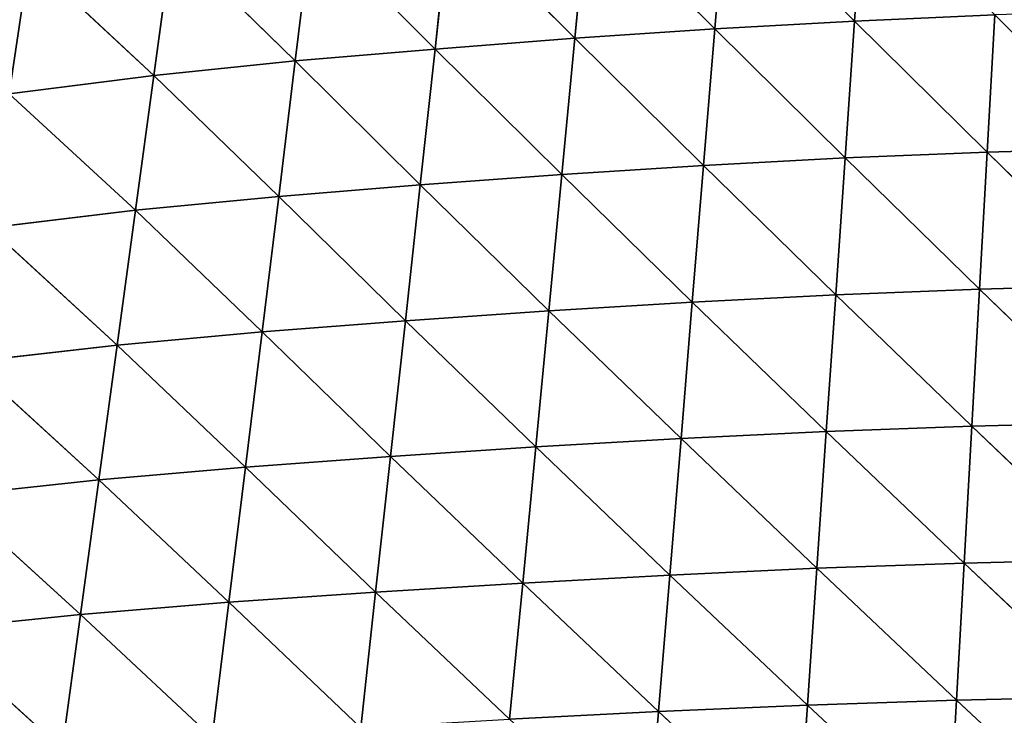
# Model space of a CAD drawing. Units: centimetres. Extents: x -28.9 to 28.9, y -27 to 27.
# Drawn here: x -14.6 to -5.2, y -6.7 to 0 of the extents above; entities that cross this region are included whole.
import ezdxf

# ---------------------------------------------------------------- set-up
doc = ezdxf.new("R2010")
doc.units = ezdxf.units.CM
doc.layers.get('0').update_dxf_attribs({"true_color": 0xff5454})

# ---------------------------------------------------------------- blocks, each defined once
blk = doc.blocks.new('Group4')
for p, q in [((-16.908, -0.058, 125.41), (-16.677, 3.268, 125.241)), ((-20.033, 3.071, 125.135), (-20.307, -0.249, 125.3)), ((-16.908, -0.058, 125.41), (-20.033, 3.071, 125.135)), ((-23.388, 2.835, 125.011), (-23.705, -0.477, 125.171)), ((-23.388, 2.835, 125.011), (-20.307, -0.249, 125.3)), ((-27.101, -0.739, 125.019), (-26.741, 2.565, 124.866)), ((-23.705, -0.477, 125.171), (-26.741, 2.565, 124.866)), ((-30.495, -1.028, 124.841), (-30.091, 2.265, 124.698)), ((-30.091, 2.265, 124.698), (-27.101, -0.739, 125.019)), ((-33.482, 1.902, 124.486), (-33.928, -1.379, 124.615)), ((-30.495, -1.028, 124.841), (-33.482, 1.902, 124.486)), ((-36.959, 1.441, 124.212), (-37.442, -1.823, 124.323)), ((-36.959, 1.441, 124.212), (-33.928, -1.379, 124.615)), ((-13.506, 0.089, 125.502), (-16.908, -0.058, 125.41)), ((-13.693, -3.241, 125.652), (-13.506, 0.089, 125.502)), ((-10.247, -3.145, 125.727), (-13.506, 0.089, 125.502)), ((-16.908, -0.058, 125.41), (-20.307, -0.249, 125.3)), ((-17.137, -3.384, 125.558), (-16.908, -0.058, 125.41)), ((-16.908, -0.058, 125.41), (-13.693, -3.241, 125.652)), ((-23.705, -0.477, 125.171), (-27.101, -0.739, 125.019)), ((-23.705, -0.477, 125.171), (-24.022, -3.788, 125.31)), ((-20.307, -0.249, 125.3), (-23.705, -0.477, 125.171)), ((-23.705, -0.477, 125.171), (-20.58, -3.568, 125.444)), ((-20.58, -3.568, 125.444), (-20.307, -0.249, 125.3)), ((-17.137, -3.384, 125.558), (-20.307, -0.249, 125.3)), ((-27.101, -0.739, 125.019), (-30.495, -1.028, 124.841)), ((-27.461, -4.041, 125.153), (-27.101, -0.739, 125.019)), ((-24.022, -3.788, 125.31), (-27.101, -0.739, 125.019)), ((-30.495, -1.028, 124.841), (-33.928, -1.379, 124.615)), ((-30.898, -4.32, 124.967), (-30.495, -1.028, 124.841)), ((-30.495, -1.028, 124.841), (-27.461, -4.041, 125.153)), ((-33.928, -1.379, 124.615), (-37.442, -1.823, 124.323)), ((-34.373, -4.657, 124.732), (-33.928, -1.379, 124.615)), ((-30.898, -4.32, 124.967), (-33.928, -1.379, 124.615)), ((-37.442, -1.823, 124.323), (-34.373, -4.657, 124.732)), ((-13.693, -3.241, 125.652), (-17.137, -3.384, 125.558)), ((-13.879, -6.571, 125.779), (-13.693, -3.241, 125.652)), ((-13.693, -3.241, 125.652), (-10.247, -3.145, 125.727)), ((-10.39, -6.477, 125.855), (-13.693, -3.241, 125.652)), ((-20.58, -3.568, 125.444), (-24.022, -3.788, 125.31)), ((-20.853, -6.886, 125.566), (-20.58, -3.568, 125.444)), ((-20.58, -3.568, 125.444), (-17.137, -3.384, 125.558)), ((-17.367, -6.708, 125.683), (-20.58, -3.568, 125.444)), ((-17.367, -6.708, 125.683), (-17.137, -3.384, 125.558)), ((-17.137, -3.384, 125.558), (-13.879, -6.571, 125.779)), ((-27.461, -4.041, 125.153), (-24.022, -3.788, 125.31)), ((-24.022, -3.788, 125.31), (-24.338, -7.098, 125.43)), ((-24.022, -3.788, 125.31), (-20.853, -6.886, 125.566)), ((-27.461, -4.041, 125.153), (-30.898, -4.32, 124.967)), ((-27.821, -7.341, 125.268), (-27.461, -4.041, 125.153)), ((-24.338, -7.098, 125.43), (-27.461, -4.041, 125.153)), ((-34.373, -4.657, 124.732), (-30.898, -4.32, 124.967)), ((-31.302, -7.61, 125.077), (-30.898, -4.32, 124.967)), ((-30.898, -4.32, 124.967), (-27.821, -7.341, 125.268)), ((-34.373, -4.657, 124.732), (-37.923, -5.084, 124.423)), ((-34.818, -7.933, 124.834), (-34.373, -4.657, 124.732)), ((-31.302, -7.61, 125.077), (-34.373, -4.657, 124.732)), ((-37.923, -5.084, 124.423), (-34.818, -7.933, 124.834)), ((-13.879, -6.571, 125.779), (-17.367, -6.708, 125.683)), ((-14.065, -9.9, 125.881), (-13.879, -6.571, 125.779)), ((-13.879, -6.571, 125.779), (-10.39, -6.477, 125.855)), ((-10.533, -9.81, 125.957), (-13.879, -6.571, 125.779)), ((-24.338, -7.098, 125.43), (-20.853, -6.886, 125.566)), ((-21.126, -10.203, 125.665), (-20.853, -6.886, 125.566)), ((-17.367, -6.708, 125.683), (-20.853, -6.886, 125.566)), ((-17.596, -10.033, 125.783), (-20.853, -6.886, 125.566)), ((-17.596, -10.033, 125.783), (-17.367, -6.708, 125.683)), ((-17.367, -6.708, 125.683), (-14.065, -9.9, 125.881)), ((-27.821, -7.341, 125.268), (-24.338, -7.098, 125.43)), ((-24.338, -7.098, 125.43), (-24.655, -10.407, 125.527)), ((-24.338, -7.098, 125.43), (-21.126, -10.203, 125.665)), ((-27.821, -7.341, 125.268), (-31.302, -7.61, 125.077)), ((-28.182, -10.64, 125.363), (-27.821, -7.341, 125.268)), ((-24.655, -10.407, 125.527), (-27.821, -7.341, 125.268)), ((-31.302, -7.61, 125.077), (-34.818, -7.933, 124.834)), ((-31.707, -10.897, 125.17), (-31.302, -7.61, 125.077)), ((-31.302, -7.61, 125.077), (-28.182, -10.64, 125.363)), ((-38.402, -8.343, 124.513), (-34.818, -7.933, 124.834)), ((-35.263, -11.207, 124.922), (-34.818, -7.933, 124.834)), ((-31.707, -10.897, 125.17), (-34.818, -7.933, 124.834)), ((-38.402, -8.343, 124.513), (-35.263, -11.207, 124.922)), ((-21.126, -10.203, 125.665), (-17.596, -10.033, 125.783)), ((-17.825, -13.357, 125.859), (-17.596, -10.033, 125.783)), ((-14.065, -9.9, 125.881), (-17.596, -10.033, 125.783)), ((-17.596, -10.033, 125.783), (-14.25, -13.23, 125.956)), ((-14.25, -13.23, 125.956), (-14.065, -9.9, 125.881)), ((-14.065, -9.9, 125.881), (-10.533, -9.81, 125.957)), ((-10.675, -13.143, 126.033), (-14.065, -9.9, 125.881)), ((-21.126, -10.203, 125.665), (-24.655, -10.407, 125.527)), ((-21.399, -13.52, 125.74), (-21.126, -10.203, 125.665)), ((-17.825, -13.357, 125.859), (-21.126, -10.203, 125.665)), ((-28.182, -10.64, 125.363), (-24.655, -10.407, 125.527)), ((-24.655, -10.407, 125.527), (-24.971, -13.714, 125.601)), ((-24.655, -10.407, 125.527), (-21.399, -13.52, 125.74)), ((-28.182, -10.64, 125.363), (-31.707, -10.897, 125.17)), ((-28.543, -13.937, 125.436), (-28.182, -10.64, 125.363)), ((-24.971, -13.714, 125.601), (-28.182, -10.64, 125.363)), ((-35.263, -11.207, 124.922), (-31.707, -10.897, 125.17)), ((-32.113, -14.183, 125.242), (-31.707, -10.897, 125.17)), ((-31.707, -10.897, 125.17), (-28.543, -13.937, 125.436)), ((-35.263, -11.207, 124.922), (-38.881, -11.598, 124.593)), ((-35.709, -14.479, 124.992), (-35.263, -11.207, 124.922)), ((-32.113, -14.183, 125.242), (-35.263, -11.207, 124.922)), ((-38.881, -11.598, 124.593), (-35.709, -14.479, 124.992)), ((-14.25, -13.23, 125.956), (-10.675, -13.143, 126.033)), ((-21.399, -13.52, 125.74), (-17.825, -13.357, 125.859)), ((-18.054, -16.68, 125.908), (-17.825, -13.357, 125.859)), ((-17.825, -13.357, 125.859), (-14.25, -13.23, 125.956)), ((-17.825, -13.357, 125.859), (-14.435, -16.559, 126.005)), ((-14.435, -16.559, 126.005), (-14.25, -13.23, 125.956)), ((-10.816, -16.476, 126.082), (-14.25, -13.23, 125.956)), ((-24.971, -13.714, 125.601), (-21.399, -13.52, 125.74)), ((-21.671, -16.836, 125.79), (-21.399, -13.52, 125.74)), ((-18.054, -16.68, 125.908), (-21.399, -13.52, 125.74)), ((-28.543, -13.937, 125.436), (-24.971, -13.714, 125.601)), ((-24.971, -13.714, 125.601), (-25.288, -17.021, 125.65)), ((-24.971, -13.714, 125.601), (-21.671, -16.836, 125.79)), ((-32.113, -14.183, 125.242), (-28.543, -13.937, 125.436)), ((-28.903, -17.233, 125.486), (-28.543, -13.937, 125.436)), ((-25.288, -17.021, 125.65), (-28.543, -13.937, 125.436)), ((-35.709, -14.479, 124.992), (-32.113, -14.183, 125.242)), ((-32.518, -17.467, 125.292), (-32.113, -14.183, 125.242)), ((-32.113, -14.183, 125.242), (-28.903, -17.233, 125.486)), ((-39.359, -14.85, 124.66), (-35.709, -14.479, 124.992)), ((-36.155, -17.748, 125.042), (-35.709, -14.479, 124.992)), ((-32.518, -17.467, 125.292), (-35.709, -14.479, 124.992)), ((-39.359, -14.85, 124.66), (-36.155, -17.748, 125.042)), ((-14.435, -16.559, 126.005), (-10.816, -16.476, 126.082)), ((-21.671, -16.836, 125.79), (-18.054, -16.68, 125.908)), ((-18.281, -20.004, 125.93), (-18.054, -16.68, 125.908)), ((-14.435, -16.559, 126.005), (-18.054, -16.68, 125.908)), ((-18.054, -16.68, 125.908), (-14.619, -19.889, 126.027)), ((-14.619, -19.889, 126.027), (-14.435, -16.559, 126.005)), ((-10.956, -19.81, 126.102), (-14.435, -16.559, 126.005)), ((-21.671, -16.836, 125.79), (-25.288, -17.021, 125.65)), ((-21.943, -20.152, 125.812), (-21.671, -16.836, 125.79)), ((-18.281, -20.004, 125.93), (-21.671, -16.836, 125.79))]:
    blk.add_line(p, q)
at = {"color": 8, "true_color": 0x828282}
mesh = blk.add_polyface(dxfattribs=at)
corners = [(-16.677, 3.268, 125.241), (-20.033, 3.071, 125.135), (-16.908, -0.058, 125.41)]
mesh.append_faces([[corners[k] for k in face] for face in [(0, 1, 2)]], dxfattribs={"color": 8})
mesh = blk.add_polyface(dxfattribs=at)
corners = [(-13.506, 0.089, 125.502), (-16.677, 3.268, 125.241), (-16.908, -0.058, 125.41)]
mesh.append_faces([[corners[k] for k in face] for face in [(0, 1, 2)]], dxfattribs={"color": 8})
mesh = blk.add_polyface(dxfattribs=at)
corners = [(-20.033, 3.071, 125.135), (-23.388, 2.835, 125.011), (-20.307, -0.249, 125.3)]
mesh.append_faces([[corners[k] for k in face] for face in [(0, 1, 2)]], dxfattribs={"color": 8})
mesh = blk.add_polyface(dxfattribs=at)
corners = [(-16.908, -0.058, 125.41), (-20.033, 3.071, 125.135), (-20.307, -0.249, 125.3)]
mesh.append_faces([[corners[k] for k in face] for face in [(0, 1, 2)]], dxfattribs={"color": 8})
mesh = blk.add_polyface(dxfattribs=at)
corners = [(-23.388, 2.835, 125.011), (-26.741, 2.565, 124.866), (-23.705, -0.477, 125.171)]
mesh.append_faces([[corners[k] for k in face] for face in [(0, 1, 2)]], dxfattribs={"color": 8})
mesh = blk.add_polyface(dxfattribs=at)
corners = [(-20.307, -0.249, 125.3), (-23.388, 2.835, 125.011), (-23.705, -0.477, 125.171)]
mesh.append_faces([[corners[k] for k in face] for face in [(0, 1, 2)]], dxfattribs={"color": 8})
mesh = blk.add_polyface(dxfattribs=at)
corners = [(-26.741, 2.565, 124.866), (-30.091, 2.265, 124.698), (-27.101, -0.739, 125.019)]
mesh.append_faces([[corners[k] for k in face] for face in [(0, 1, 2)]], dxfattribs={"color": 8})
mesh = blk.add_polyface(dxfattribs=at)
corners = [(-23.705, -0.477, 125.171), (-26.741, 2.565, 124.866), (-27.101, -0.739, 125.019)]
mesh.append_faces([[corners[k] for k in face] for face in [(0, 1, 2)]], dxfattribs={"color": 8})
mesh = blk.add_polyface(dxfattribs=at)
corners = [(-30.091, 2.265, 124.698), (-33.482, 1.902, 124.486), (-30.495, -1.028, 124.841)]
mesh.append_faces([[corners[k] for k in face] for face in [(0, 1, 2)]], dxfattribs={"color": 8})
mesh = blk.add_polyface(dxfattribs=at)
corners = [(-27.101, -0.739, 125.019), (-30.091, 2.265, 124.698), (-30.495, -1.028, 124.841)]
mesh.append_faces([[corners[k] for k in face] for face in [(0, 1, 2)]], dxfattribs={"color": 8})
mesh = blk.add_polyface(dxfattribs=at)
corners = [(-33.482, 1.902, 124.486), (-36.959, 1.441, 124.212), (-33.928, -1.379, 124.615)]
mesh.append_faces([[corners[k] for k in face] for face in [(0, 1, 2)]], dxfattribs={"color": 8})
mesh = blk.add_polyface(dxfattribs=at)
corners = [(-30.495, -1.028, 124.841), (-33.482, 1.902, 124.486), (-33.928, -1.379, 124.615)]
mesh.append_faces([[corners[k] for k in face] for face in [(0, 1, 2)]], dxfattribs={"color": 8})
mesh = blk.add_polyface(dxfattribs=at)
corners = [(-36.959, 1.441, 124.212), (-40.558, 0.845, 123.821), (-37.442, -1.823, 124.323)]
mesh.append_faces([[corners[k] for k in face] for face in [(0, 1, 2)]], dxfattribs={"color": 8})
mesh = blk.add_polyface(dxfattribs=at)
corners = [(-33.928, -1.379, 124.615), (-36.959, 1.441, 124.212), (-37.442, -1.823, 124.323)]
mesh.append_faces([[corners[k] for k in face] for face in [(0, 1, 2)]], dxfattribs={"color": 8})
mesh = blk.add_polyface(dxfattribs=at)
corners = [(-13.506, 0.089, 125.502), (-16.908, -0.058, 125.41), (-13.693, -3.241, 125.652)]
mesh.append_faces([[corners[k] for k in face] for face in [(0, 1, 2)]], dxfattribs={"color": 8})
mesh = blk.add_polyface(dxfattribs=at)
corners = [(-10.247, -3.145, 125.727), (-13.506, 0.089, 125.502), (-13.693, -3.241, 125.652)]
mesh.append_faces([[corners[k] for k in face] for face in [(0, 1, 2)]], dxfattribs={"color": 8})
mesh = blk.add_polyface(dxfattribs=at)
corners = [(-10.103, 0.188, 125.575), (-13.506, 0.089, 125.502), (-10.247, -3.145, 125.727)]
mesh.append_faces([[corners[k] for k in face] for face in [(0, 1, 2)]], dxfattribs={"color": 8})
mesh = blk.add_polyface(dxfattribs=at)
corners = [(-16.908, -0.058, 125.41), (-20.307, -0.249, 125.3), (-17.137, -3.384, 125.558)]
mesh.append_faces([[corners[k] for k in face] for face in [(0, 1, 2)]], dxfattribs={"color": 8})
mesh = blk.add_polyface(dxfattribs=at)
corners = [(-13.693, -3.241, 125.652), (-16.908, -0.058, 125.41), (-17.137, -3.384, 125.558)]
mesh.append_faces([[corners[k] for k in face] for face in [(0, 1, 2)]], dxfattribs={"color": 8})
mesh = blk.add_polyface(dxfattribs=at)
corners = [(-23.705, -0.477, 125.171), (-27.101, -0.739, 125.019), (-24.022, -3.788, 125.31)]
mesh.append_faces([[corners[k] for k in face] for face in [(0, 1, 2)]], dxfattribs={"color": 8})
mesh = blk.add_polyface(dxfattribs=at)
corners = [(-20.58, -3.568, 125.444), (-23.705, -0.477, 125.171), (-24.022, -3.788, 125.31)]
mesh.append_faces([[corners[k] for k in face] for face in [(0, 1, 2)]], dxfattribs={"color": 8})
mesh = blk.add_polyface(dxfattribs=at)
corners = [(-20.307, -0.249, 125.3), (-23.705, -0.477, 125.171), (-20.58, -3.568, 125.444)]
mesh.append_faces([[corners[k] for k in face] for face in [(0, 1, 2)]], dxfattribs={"color": 8})
mesh = blk.add_polyface(dxfattribs=at)
corners = [(-17.137, -3.384, 125.558), (-20.307, -0.249, 125.3), (-20.58, -3.568, 125.444)]
mesh.append_faces([[corners[k] for k in face] for face in [(0, 1, 2)]], dxfattribs={"color": 8})
mesh = blk.add_polyface(dxfattribs=at)
corners = [(-27.101, -0.739, 125.019), (-30.495, -1.028, 124.841), (-27.461, -4.041, 125.153)]
mesh.append_faces([[corners[k] for k in face] for face in [(0, 1, 2)]], dxfattribs={"color": 8})
mesh = blk.add_polyface(dxfattribs=at)
corners = [(-24.022, -3.788, 125.31), (-27.101, -0.739, 125.019), (-27.461, -4.041, 125.153)]
mesh.append_faces([[corners[k] for k in face] for face in [(0, 1, 2)]], dxfattribs={"color": 8})
mesh = blk.add_polyface(dxfattribs=at)
corners = [(-30.495, -1.028, 124.841), (-33.928, -1.379, 124.615), (-30.898, -4.32, 124.967)]
mesh.append_faces([[corners[k] for k in face] for face in [(0, 1, 2)]], dxfattribs={"color": 8})
mesh = blk.add_polyface(dxfattribs=at)
corners = [(-27.461, -4.041, 125.153), (-30.495, -1.028, 124.841), (-30.898, -4.32, 124.967)]
mesh.append_faces([[corners[k] for k in face] for face in [(0, 1, 2)]], dxfattribs={"color": 8})
mesh = blk.add_polyface(dxfattribs=at)
corners = [(-33.928, -1.379, 124.615), (-37.442, -1.823, 124.323), (-34.373, -4.657, 124.732)]
mesh.append_faces([[corners[k] for k in face] for face in [(0, 1, 2)]], dxfattribs={"color": 8})
mesh = blk.add_polyface(dxfattribs=at)
corners = [(-30.898, -4.32, 124.967), (-33.928, -1.379, 124.615), (-34.373, -4.657, 124.732)]
mesh.append_faces([[corners[k] for k in face] for face in [(0, 1, 2)]], dxfattribs={"color": 8})
mesh = blk.add_polyface(dxfattribs=at)
corners = [(-34.373, -4.657, 124.732), (-37.442, -1.823, 124.323), (-37.923, -5.084, 124.423)]
mesh.append_faces([[corners[k] for k in face] for face in [(0, 1, 2)]], dxfattribs={"color": 8})
mesh = blk.add_polyface(dxfattribs=at)
corners = [(-13.693, -3.241, 125.652), (-17.137, -3.384, 125.558), (-13.879, -6.571, 125.779)]
mesh.append_faces([[corners[k] for k in face] for face in [(0, 1, 2)]], dxfattribs={"color": 8})
mesh = blk.add_polyface(dxfattribs=at)
corners = [(-10.39, -6.477, 125.855), (-13.693, -3.241, 125.652), (-13.879, -6.571, 125.779)]
mesh.append_faces([[corners[k] for k in face] for face in [(0, 1, 2)]], dxfattribs={"color": 8})
mesh = blk.add_polyface(dxfattribs=at)
corners = [(-10.247, -3.145, 125.727), (-13.693, -3.241, 125.652), (-10.39, -6.477, 125.855)]
mesh.append_faces([[corners[k] for k in face] for face in [(0, 1, 2)]], dxfattribs={"color": 8})
mesh = blk.add_polyface(dxfattribs=at)
corners = [(-20.58, -3.568, 125.444), (-24.022, -3.788, 125.31), (-20.853, -6.886, 125.566)]
mesh.append_faces([[corners[k] for k in face] for face in [(0, 1, 2)]], dxfattribs={"color": 8})
mesh = blk.add_polyface(dxfattribs=at)
corners = [(-17.367, -6.708, 125.683), (-20.58, -3.568, 125.444), (-20.853, -6.886, 125.566)]
mesh.append_faces([[corners[k] for k in face] for face in [(0, 1, 2)]], dxfattribs={"color": 8})
mesh = blk.add_polyface(dxfattribs=at)
corners = [(-17.137, -3.384, 125.558), (-20.58, -3.568, 125.444), (-17.367, -6.708, 125.683)]
mesh.append_faces([[corners[k] for k in face] for face in [(0, 1, 2)]], dxfattribs={"color": 8})
mesh = blk.add_polyface(dxfattribs=at)
corners = [(-13.879, -6.571, 125.779), (-17.137, -3.384, 125.558), (-17.367, -6.708, 125.683)]
mesh.append_faces([[corners[k] for k in face] for face in [(0, 1, 2)]], dxfattribs={"color": 8})
mesh = blk.add_polyface(dxfattribs=at)
corners = [(-24.022, -3.788, 125.31), (-27.461, -4.041, 125.153), (-24.338, -7.098, 125.43)]
mesh.append_faces([[corners[k] for k in face] for face in [(0, 1, 2)]], dxfattribs={"color": 8})
mesh = blk.add_polyface(dxfattribs=at)
corners = [(-20.853, -6.886, 125.566), (-24.022, -3.788, 125.31), (-24.338, -7.098, 125.43)]
mesh.append_faces([[corners[k] for k in face] for face in [(0, 1, 2)]], dxfattribs={"color": 8})
mesh = blk.add_polyface(dxfattribs=at)
corners = [(-27.461, -4.041, 125.153), (-30.898, -4.32, 124.967), (-27.821, -7.341, 125.268)]
mesh.append_faces([[corners[k] for k in face] for face in [(0, 1, 2)]], dxfattribs={"color": 8})
mesh = blk.add_polyface(dxfattribs=at)
corners = [(-24.338, -7.098, 125.43), (-27.461, -4.041, 125.153), (-27.821, -7.341, 125.268)]
mesh.append_faces([[corners[k] for k in face] for face in [(0, 1, 2)]], dxfattribs={"color": 8})
mesh = blk.add_polyface(dxfattribs=at)
corners = [(-30.898, -4.32, 124.967), (-34.373, -4.657, 124.732), (-31.302, -7.61, 125.077)]
mesh.append_faces([[corners[k] for k in face] for face in [(0, 1, 2)]], dxfattribs={"color": 8})
mesh = blk.add_polyface(dxfattribs=at)
corners = [(-27.821, -7.341, 125.268), (-30.898, -4.32, 124.967), (-31.302, -7.61, 125.077)]
mesh.append_faces([[corners[k] for k in face] for face in [(0, 1, 2)]], dxfattribs={"color": 8})
mesh = blk.add_polyface(dxfattribs=at)
corners = [(-34.373, -4.657, 124.732), (-37.923, -5.084, 124.423), (-34.818, -7.933, 124.834)]
mesh.append_faces([[corners[k] for k in face] for face in [(0, 1, 2)]], dxfattribs={"color": 8})
mesh = blk.add_polyface(dxfattribs=at)
corners = [(-31.302, -7.61, 125.077), (-34.373, -4.657, 124.732), (-34.818, -7.933, 124.834)]
mesh.append_faces([[corners[k] for k in face] for face in [(0, 1, 2)]], dxfattribs={"color": 8})
mesh = blk.add_polyface(dxfattribs=at)
corners = [(-34.818, -7.933, 124.834), (-37.923, -5.084, 124.423), (-38.402, -8.343, 124.513)]
mesh.append_faces([[corners[k] for k in face] for face in [(0, 1, 2)]], dxfattribs={"color": 8})
mesh = blk.add_polyface(dxfattribs=at)
corners = [(-13.879, -6.571, 125.779), (-17.367, -6.708, 125.683), (-14.065, -9.9, 125.881)]
mesh.append_faces([[corners[k] for k in face] for face in [(0, 1, 2)]], dxfattribs={"color": 8})
mesh = blk.add_polyface(dxfattribs=at)
corners = [(-10.533, -9.81, 125.957), (-13.879, -6.571, 125.779), (-14.065, -9.9, 125.881)]
mesh.append_faces([[corners[k] for k in face] for face in [(0, 1, 2)]], dxfattribs={"color": 8})
mesh = blk.add_polyface(dxfattribs=at)
corners = [(-10.39, -6.477, 125.855), (-13.879, -6.571, 125.779), (-10.533, -9.81, 125.957)]
mesh.append_faces([[corners[k] for k in face] for face in [(0, 1, 2)]], dxfattribs={"color": 8})
mesh = blk.add_polyface(dxfattribs=at)
corners = [(-20.853, -6.886, 125.566), (-24.338, -7.098, 125.43), (-21.126, -10.203, 125.665)]
mesh.append_faces([[corners[k] for k in face] for face in [(0, 1, 2)]], dxfattribs={"color": 8})
mesh = blk.add_polyface(dxfattribs=at)
corners = [(-17.596, -10.033, 125.783), (-20.853, -6.886, 125.566), (-21.126, -10.203, 125.665)]
mesh.append_faces([[corners[k] for k in face] for face in [(0, 1, 2)]], dxfattribs={"color": 8})
mesh = blk.add_polyface(dxfattribs=at)
corners = [(-17.367, -6.708, 125.683), (-20.853, -6.886, 125.566), (-17.596, -10.033, 125.783)]
mesh.append_faces([[corners[k] for k in face] for face in [(0, 1, 2)]], dxfattribs={"color": 8})
mesh = blk.add_polyface(dxfattribs=at)
corners = [(-14.065, -9.9, 125.881), (-17.367, -6.708, 125.683), (-17.596, -10.033, 125.783)]
mesh.append_faces([[corners[k] for k in face] for face in [(0, 1, 2)]], dxfattribs={"color": 8})
mesh = blk.add_polyface(dxfattribs=at)
corners = [(-24.338, -7.098, 125.43), (-27.821, -7.341, 125.268), (-24.655, -10.407, 125.527)]
mesh.append_faces([[corners[k] for k in face] for face in [(0, 1, 2)]], dxfattribs={"color": 8})
mesh = blk.add_polyface(dxfattribs=at)
corners = [(-21.126, -10.203, 125.665), (-24.338, -7.098, 125.43), (-24.655, -10.407, 125.527)]
mesh.append_faces([[corners[k] for k in face] for face in [(0, 1, 2)]], dxfattribs={"color": 8})
mesh = blk.add_polyface(dxfattribs=at)
corners = [(-27.821, -7.341, 125.268), (-31.302, -7.61, 125.077), (-28.182, -10.64, 125.363)]
mesh.append_faces([[corners[k] for k in face] for face in [(0, 1, 2)]], dxfattribs={"color": 8})
mesh = blk.add_polyface(dxfattribs=at)
corners = [(-24.655, -10.407, 125.527), (-27.821, -7.341, 125.268), (-28.182, -10.64, 125.363)]
mesh.append_faces([[corners[k] for k in face] for face in [(0, 1, 2)]], dxfattribs={"color": 8})
mesh = blk.add_polyface(dxfattribs=at)
corners = [(-31.302, -7.61, 125.077), (-34.818, -7.933, 124.834), (-31.707, -10.897, 125.17)]
mesh.append_faces([[corners[k] for k in face] for face in [(0, 1, 2)]], dxfattribs={"color": 8})
mesh = blk.add_polyface(dxfattribs=at)
corners = [(-28.182, -10.64, 125.363), (-31.302, -7.61, 125.077), (-31.707, -10.897, 125.17)]
mesh.append_faces([[corners[k] for k in face] for face in [(0, 1, 2)]], dxfattribs={"color": 8})
mesh = blk.add_polyface(dxfattribs=at)
corners = [(-34.818, -7.933, 124.834), (-38.402, -8.343, 124.513), (-35.263, -11.207, 124.922)]
mesh.append_faces([[corners[k] for k in face] for face in [(0, 1, 2)]], dxfattribs={"color": 8})
mesh = blk.add_polyface(dxfattribs=at)
corners = [(-31.707, -10.897, 125.17), (-34.818, -7.933, 124.834), (-35.263, -11.207, 124.922)]
mesh.append_faces([[corners[k] for k in face] for face in [(0, 1, 2)]], dxfattribs={"color": 8})
mesh = blk.add_polyface(dxfattribs=at)
corners = [(-35.263, -11.207, 124.922), (-38.402, -8.343, 124.513), (-38.881, -11.598, 124.593)]
mesh.append_faces([[corners[k] for k in face] for face in [(0, 1, 2)]], dxfattribs={"color": 8})
mesh = blk.add_polyface(dxfattribs=at)
corners = [(-17.596, -10.033, 125.783), (-21.126, -10.203, 125.665), (-17.825, -13.357, 125.859)]
mesh.append_faces([[corners[k] for k in face] for face in [(0, 1, 2)]], dxfattribs={"color": 8})
mesh = blk.add_polyface(dxfattribs=at)
corners = [(-14.25, -13.23, 125.956), (-17.596, -10.033, 125.783), (-17.825, -13.357, 125.859)]
mesh.append_faces([[corners[k] for k in face] for face in [(0, 1, 2)]], dxfattribs={"color": 8})
mesh = blk.add_polyface(dxfattribs=at)
corners = [(-14.065, -9.9, 125.881), (-17.596, -10.033, 125.783), (-14.25, -13.23, 125.956)]
mesh.append_faces([[corners[k] for k in face] for face in [(0, 1, 2)]], dxfattribs={"color": 8})
mesh = blk.add_polyface(dxfattribs=at)
corners = [(-10.675, -13.143, 126.033), (-14.065, -9.9, 125.881), (-14.25, -13.23, 125.956)]
mesh.append_faces([[corners[k] for k in face] for face in [(0, 1, 2)]], dxfattribs={"color": 8})
mesh = blk.add_polyface(dxfattribs=at)
corners = [(-10.533, -9.81, 125.957), (-14.065, -9.9, 125.881), (-10.675, -13.143, 126.033)]
mesh.append_faces([[corners[k] for k in face] for face in [(0, 1, 2)]], dxfattribs={"color": 8})
mesh = blk.add_polyface(dxfattribs=at)
corners = [(-21.126, -10.203, 125.665), (-24.655, -10.407, 125.527), (-21.399, -13.52, 125.74)]
mesh.append_faces([[corners[k] for k in face] for face in [(0, 1, 2)]], dxfattribs={"color": 8})
mesh = blk.add_polyface(dxfattribs=at)
corners = [(-17.825, -13.357, 125.859), (-21.126, -10.203, 125.665), (-21.399, -13.52, 125.74)]
mesh.append_faces([[corners[k] for k in face] for face in [(0, 1, 2)]], dxfattribs={"color": 8})
mesh = blk.add_polyface(dxfattribs=at)
corners = [(-24.655, -10.407, 125.527), (-28.182, -10.64, 125.363), (-24.971, -13.714, 125.601)]
mesh.append_faces([[corners[k] for k in face] for face in [(0, 1, 2)]], dxfattribs={"color": 8})
mesh = blk.add_polyface(dxfattribs=at)
corners = [(-21.399, -13.52, 125.74), (-24.655, -10.407, 125.527), (-24.971, -13.714, 125.601)]
mesh.append_faces([[corners[k] for k in face] for face in [(0, 1, 2)]], dxfattribs={"color": 8})
mesh = blk.add_polyface(dxfattribs=at)
corners = [(-28.182, -10.64, 125.363), (-31.707, -10.897, 125.17), (-28.543, -13.937, 125.436)]
mesh.append_faces([[corners[k] for k in face] for face in [(0, 1, 2)]], dxfattribs={"color": 8})
mesh = blk.add_polyface(dxfattribs=at)
corners = [(-24.971, -13.714, 125.601), (-28.182, -10.64, 125.363), (-28.543, -13.937, 125.436)]
mesh.append_faces([[corners[k] for k in face] for face in [(0, 1, 2)]], dxfattribs={"color": 8})
mesh = blk.add_polyface(dxfattribs=at)
corners = [(-31.707, -10.897, 125.17), (-35.263, -11.207, 124.922), (-32.113, -14.183, 125.242)]
mesh.append_faces([[corners[k] for k in face] for face in [(0, 1, 2)]], dxfattribs={"color": 8})
mesh = blk.add_polyface(dxfattribs=at)
corners = [(-28.543, -13.937, 125.436), (-31.707, -10.897, 125.17), (-32.113, -14.183, 125.242)]
mesh.append_faces([[corners[k] for k in face] for face in [(0, 1, 2)]], dxfattribs={"color": 8})
mesh = blk.add_polyface(dxfattribs=at)
corners = [(-35.263, -11.207, 124.922), (-38.881, -11.598, 124.593), (-35.709, -14.479, 124.992)]
mesh.append_faces([[corners[k] for k in face] for face in [(0, 1, 2)]], dxfattribs={"color": 8})
mesh = blk.add_polyface(dxfattribs=at)
corners = [(-32.113, -14.183, 125.242), (-35.263, -11.207, 124.922), (-35.709, -14.479, 124.992)]
mesh.append_faces([[corners[k] for k in face] for face in [(0, 1, 2)]], dxfattribs={"color": 8})
mesh = blk.add_polyface(dxfattribs=at)
corners = [(-35.709, -14.479, 124.992), (-38.881, -11.598, 124.593), (-39.359, -14.85, 124.66)]
mesh.append_faces([[corners[k] for k in face] for face in [(0, 1, 2)]], dxfattribs={"color": 8})
mesh = blk.add_polyface(dxfattribs=at)
corners = [(-10.675, -13.143, 126.033), (-14.25, -13.23, 125.956), (-10.816, -16.476, 126.082)]
mesh.append_faces([[corners[k] for k in face] for face in [(0, 1, 2)]], dxfattribs={"color": 8})
mesh = blk.add_polyface(dxfattribs=at)
corners = [(-17.825, -13.357, 125.859), (-21.399, -13.52, 125.74), (-18.054, -16.68, 125.908)]
mesh.append_faces([[corners[k] for k in face] for face in [(0, 1, 2)]], dxfattribs={"color": 8})
mesh = blk.add_polyface(dxfattribs=at)
corners = [(-14.435, -16.559, 126.005), (-17.825, -13.357, 125.859), (-18.054, -16.68, 125.908)]
mesh.append_faces([[corners[k] for k in face] for face in [(0, 1, 2)]], dxfattribs={"color": 8})
mesh = blk.add_polyface(dxfattribs=at)
corners = [(-14.25, -13.23, 125.956), (-17.825, -13.357, 125.859), (-14.435, -16.559, 126.005)]
mesh.append_faces([[corners[k] for k in face] for face in [(0, 1, 2)]], dxfattribs={"color": 8})
mesh = blk.add_polyface(dxfattribs=at)
corners = [(-10.816, -16.476, 126.082), (-14.25, -13.23, 125.956), (-14.435, -16.559, 126.005)]
mesh.append_faces([[corners[k] for k in face] for face in [(0, 1, 2)]], dxfattribs={"color": 8})
mesh = blk.add_polyface(dxfattribs=at)
corners = [(-21.399, -13.52, 125.74), (-24.971, -13.714, 125.601), (-21.671, -16.836, 125.79)]
mesh.append_faces([[corners[k] for k in face] for face in [(0, 1, 2)]], dxfattribs={"color": 8})
mesh = blk.add_polyface(dxfattribs=at)
corners = [(-18.054, -16.68, 125.908), (-21.399, -13.52, 125.74), (-21.671, -16.836, 125.79)]
mesh.append_faces([[corners[k] for k in face] for face in [(0, 1, 2)]], dxfattribs={"color": 8})
mesh = blk.add_polyface(dxfattribs=at)
corners = [(-24.971, -13.714, 125.601), (-28.543, -13.937, 125.436), (-25.288, -17.021, 125.65)]
mesh.append_faces([[corners[k] for k in face] for face in [(0, 1, 2)]], dxfattribs={"color": 8})
mesh = blk.add_polyface(dxfattribs=at)
corners = [(-21.671, -16.836, 125.79), (-24.971, -13.714, 125.601), (-25.288, -17.021, 125.65)]
mesh.append_faces([[corners[k] for k in face] for face in [(0, 1, 2)]], dxfattribs={"color": 8})
mesh = blk.add_polyface(dxfattribs=at)
corners = [(-28.543, -13.937, 125.436), (-32.113, -14.183, 125.242), (-28.903, -17.233, 125.486)]
mesh.append_faces([[corners[k] for k in face] for face in [(0, 1, 2)]], dxfattribs={"color": 8})
mesh = blk.add_polyface(dxfattribs=at)
corners = [(-25.288, -17.021, 125.65), (-28.543, -13.937, 125.436), (-28.903, -17.233, 125.486)]
mesh.append_faces([[corners[k] for k in face] for face in [(0, 1, 2)]], dxfattribs={"color": 8})
mesh = blk.add_polyface(dxfattribs=at)
corners = [(-32.113, -14.183, 125.242), (-35.709, -14.479, 124.992), (-32.518, -17.467, 125.292)]
mesh.append_faces([[corners[k] for k in face] for face in [(0, 1, 2)]], dxfattribs={"color": 8})
mesh = blk.add_polyface(dxfattribs=at)
corners = [(-28.903, -17.233, 125.486), (-32.113, -14.183, 125.242), (-32.518, -17.467, 125.292)]
mesh.append_faces([[corners[k] for k in face] for face in [(0, 1, 2)]], dxfattribs={"color": 8})
mesh = blk.add_polyface(dxfattribs=at)
corners = [(-35.709, -14.479, 124.992), (-39.359, -14.85, 124.66), (-36.155, -17.748, 125.042)]
mesh.append_faces([[corners[k] for k in face] for face in [(0, 1, 2)]], dxfattribs={"color": 8})
mesh = blk.add_polyface(dxfattribs=at)
corners = [(-32.518, -17.467, 125.292), (-35.709, -14.479, 124.992), (-36.155, -17.748, 125.042)]
mesh.append_faces([[corners[k] for k in face] for face in [(0, 1, 2)]], dxfattribs={"color": 8})
mesh = blk.add_polyface(dxfattribs=at)
corners = [(-36.155, -17.748, 125.042), (-39.359, -14.85, 124.66), (-39.837, -18.101, 124.709)]
mesh.append_faces([[corners[k] for k in face] for face in [(0, 1, 2)]], dxfattribs={"color": 8})
mesh = blk.add_polyface(dxfattribs=at)
corners = [(-10.816, -16.476, 126.082), (-14.435, -16.559, 126.005), (-10.956, -19.81, 126.102)]
mesh.append_faces([[corners[k] for k in face] for face in [(0, 1, 2)]], dxfattribs={"color": 8})
mesh = blk.add_polyface(dxfattribs=at)
corners = [(-18.054, -16.68, 125.908), (-21.671, -16.836, 125.79), (-18.281, -20.004, 125.93)]
mesh.append_faces([[corners[k] for k in face] for face in [(0, 1, 2)]], dxfattribs={"color": 8})
mesh = blk.add_polyface(dxfattribs=at)
corners = [(-14.619, -19.889, 126.027), (-18.054, -16.68, 125.908), (-18.281, -20.004, 125.93)]
mesh.append_faces([[corners[k] for k in face] for face in [(0, 1, 2)]], dxfattribs={"color": 8})
mesh = blk.add_polyface(dxfattribs=at)
corners = [(-14.435, -16.559, 126.005), (-18.054, -16.68, 125.908), (-14.619, -19.889, 126.027)]
mesh.append_faces([[corners[k] for k in face] for face in [(0, 1, 2)]], dxfattribs={"color": 8})
mesh = blk.add_polyface(dxfattribs=at)
corners = [(-10.956, -19.81, 126.102), (-14.435, -16.559, 126.005), (-14.619, -19.889, 126.027)]
mesh.append_faces([[corners[k] for k in face] for face in [(0, 1, 2)]], dxfattribs={"color": 8})
mesh = blk.add_polyface(dxfattribs=at)
corners = [(-21.671, -16.836, 125.79), (-25.288, -17.021, 125.65), (-21.943, -20.152, 125.812)]
mesh.append_faces([[corners[k] for k in face] for face in [(0, 1, 2)]], dxfattribs={"color": 8})
mesh = blk.add_polyface(dxfattribs=at)
corners = [(-18.281, -20.004, 125.93), (-21.671, -16.836, 125.79), (-21.943, -20.152, 125.812)]
mesh.append_faces([[corners[k] for k in face] for face in [(0, 1, 2)]], dxfattribs={"color": 8})

msp = doc.modelspace()

# ---------------------------------------------------------------- block references
at = {"xscale": 0.3937009871006012, "yscale": 0.3937009871006012, "zscale": 0.3937009871006012}
msp.add_blockref('Group4', (0, 0), dxfattribs=at)

doc.saveas('drawing.dxf')
